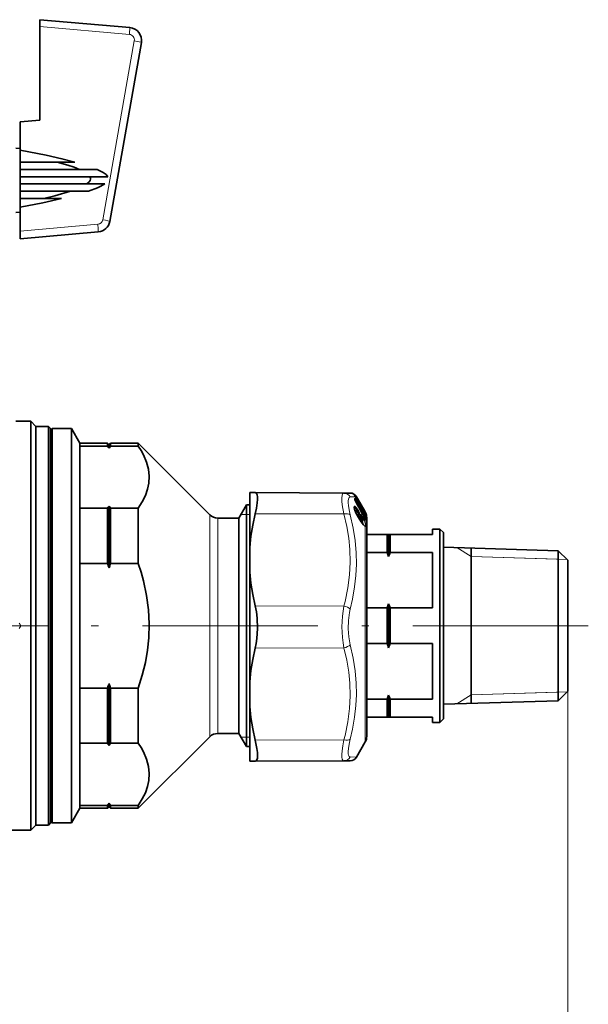
# Model space of a CAD drawing. Extents: x 0 to 420, y 0 to 297.
# Drawn here: x 189 to 228, y 177 to 244 of the extents above; entities that cross this region are included whole.
import ezdxf

# ---------------------------------------------------------------- set-up
doc = ezdxf.new("R2010")
doc.units = 0
doc.linetypes.add('DASHDOT', pattern=[18.5, 12, -3, 0.5, -3])

msp = doc.modelspace()

# ---------------------------------------------------------------- linework, layer by layer
at = {"color": 7, "lineweight": 35}
for p, q in [((190.472229, 244.411804), (196.623505, 243.873642)), ((190.472229, 243.936859), (190.472229, 244.411804)), ((190.472229, 237.529907), (190.472229, 243.936859)), ((197.408936, 242.850021), (195.248718, 230.598816)), ((189.122238, 237.411804), (190.472229, 237.529907)), ((189.122238, 237.411804), (189.122238, 235.487106)), ((189.122238, 235.59407), (188.822235, 235.607712)), ((189.122238, 235.487106), (189.122238, 234.661804)), ((189.122238, 234.661804), (189.122238, 234.161804)), ((192.859024, 234.661804), (189.122238, 234.661804)), ((189.122238, 234.161804), (189.122238, 233.661804)), ((194.388031, 234.161804), (189.122238, 234.161804)), ((189.122238, 233.661804), (189.122238, 233.411804)), ((195.1129, 233.661804), (189.122238, 233.661804)), ((189.122238, 233.411804), (189.122238, 233.161804)), ((189.122238, 233.161804), (189.122238, 232.661804)), ((194.900421, 233.161804), (189.122238, 233.161804)), ((189.122238, 232.661804), (189.122238, 232.161804)), ((193.786438, 232.661804), (189.122238, 232.661804)), ((189.122238, 232.161804), (189.122238, 231.570679)), ((191.948105, 232.161804), (189.122238, 232.161804)), ((189.122238, 231.570679), (189.122238, 229.939087)), ((189.122238, 231.229538), (188.822235, 231.215897)), ((189.122238, 229.411804), (189.122238, 229.939087)), ((194.463272, 229.879089), (189.122238, 229.411804)), ((189.847229, 216.911804), (188.822235, 216.911804)), ((189.847229, 216.911804), (189.847229, 190.625641)), ((190.197235, 216.561798), (189.847229, 216.911804)), ((190.197235, 216.561798), (190.197235, 190.9328)), ((191.047241, 216.561798), (190.197235, 216.561798)), ((191.047241, 216.561798), (191.047241, 190.9328)), ((191.197235, 216.411804), (191.047241, 216.561798)), ((191.197235, 216.411804), (191.197235, 191.064438)), ((191.197235, 216.311798), (191.297241, 216.411804)), ((191.297241, 216.411804), (191.297241, 209.384048)), ((192.619888, 216.411804), (191.297241, 216.411804)), ((192.619888, 216.411804), (192.619888, 209.384048)), ((193.197235, 215.411804), (192.619888, 216.411804)), ((193.197235, 215.411804), (193.197235, 215.21994)), ((195.097229, 215.411804), (193.197235, 215.411804)), ((193.197235, 210.955276), (193.197235, 215.21994)), ((193.197235, 215.21994), (195.097229, 215.21994)), ((195.097229, 215.411804), (195.097229, 215.21994)), ((195.197235, 215.311798), (195.097229, 215.411804)), ((195.197235, 215.311798), (195.297241, 215.411804)), ((195.197235, 215.311798), (195.197235, 215.068604)), ((195.297241, 215.411804), (195.297241, 215.21994)), ((197.197235, 215.411804), (195.297241, 215.411804)), ((197.197235, 215.21994), (195.297241, 215.21994)), ((197.197235, 215.411804), (197.197235, 215.21994)), ((202.10257, 210.50647), (197.197235, 215.411804)), ((204.822235, 212.028687), (205.192047, 212.027069)), ((204.822235, 210.947845), (204.822235, 212.028687)), ((211.264404, 212.000565), (205.192047, 212.027069)), ((211.688446, 211.998718), (211.264404, 212.000565)), ((211.978867, 211.85376), (211.968506, 211.865921)), ((212.05481, 211.745758), (212.062988, 211.731476)), ((212.693115, 210.644409), (212.062988, 211.731476)), ((212.344086, 211.35936), (212.119278, 211.748734)), ((195.197235, 211.106598), (195.197235, 208.856674)), ((204.072235, 210.286804), (204.591858, 211.186798)), ((204.591858, 211.186798), (204.591858, 206.879044)), ((204.822235, 211.186798), (204.591858, 211.186798)), ((212.007416, 211.532303), (212.000183, 211.554947)), ((212.000534, 211.553284), (212.000458, 211.595245)), ((212.693176, 210.754623), (212.344086, 211.35936)), ((193.197235, 210.955276), (193.197235, 208.904617)), ((193.197235, 210.955261), (195.097229, 210.955261)), ((195.097229, 210.955261), (195.097229, 208.904617)), ((195.297241, 210.955261), (195.297241, 208.904617)), ((197.197235, 210.955261), (195.297241, 210.955261)), ((197.197235, 210.955261), (197.197235, 208.904617)), ((204.822235, 208.273804), (204.822235, 210.947845)), ((212.061401, 210.777298), (212.21817, 210.667526)), ((212.378799, 210.907867), (212.289871, 210.999893)), ((212.434967, 210.370407), (212.394257, 210.488266)), ((212.485062, 210.641388), (212.493378, 210.633987)), ((212.493378, 210.633987), (212.676483, 210.494659)), ((212.693115, 210.644409), (212.721222, 210.596542)), ((212.721756, 210.705139), (212.693176, 210.754623)), ((212.719421, 210.437225), (212.693665, 210.476273)), ((212.736511, 210.410049), (212.719421, 210.437225)), ((212.736511, 210.410049), (212.758301, 210.373505)), ((204.072235, 210.286804), (202.632904, 210.286804)), ((204.072235, 210.286804), (204.072235, 206.447571)), ((212.453537, 210.023026), (212.263428, 210.317627)), ((212.479202, 210.285034), (212.498093, 210.248474)), ((212.720627, 210.207123), (212.748917, 210.161819)), ((212.822235, 196.248337), (212.822235, 210.330215)), ((191.197235, 209.336105), (191.197235, 189.51181)), ((191.297241, 209.384048), (191.297241, 189.411804)), ((192.619888, 209.384048), (192.619888, 189.411804)), ((214.222229, 209.161804), (212.822235, 209.161804)), ((214.322235, 209.161804), (214.222229, 209.161804)), ((214.222229, 207.939728), (214.222229, 209.161804)), ((214.322235, 209.161804), (214.422241, 209.161804)), ((214.322235, 207.660019), (214.322235, 209.161804)), ((214.422241, 209.161804), (217.322235, 209.161804)), ((214.422241, 207.939728), (214.422241, 209.161804)), ((217.322235, 209.536804), (217.322235, 209.161804)), ((217.322235, 209.536804), (217.822235, 209.536804)), ((217.822235, 199.735611), (217.822235, 209.536804)), ((218.072235, 209.286804), (217.822235, 209.536804)), ((218.072235, 199.855469), (218.072235, 209.286804)), ((193.197235, 208.904617), (193.197235, 207.176483)), ((195.097229, 208.904617), (195.097229, 207.176483)), ((195.197235, 208.856674), (195.197235, 206.87381)), ((195.297241, 208.904617), (195.297241, 207.176483)), ((197.197235, 208.904617), (197.197235, 207.176483)), ((204.822235, 206.585083), (204.822235, 208.273804)), ((212.822235, 207.939728), (214.222229, 207.939728)), ((217.322235, 207.939728), (214.422241, 207.939728)), ((217.322235, 207.939728), (217.322235, 204.133881)), ((225.922546, 208.042603), (218.072235, 208.287949)), ((219.972229, 208.228561), (219.972229, 198.245911)), ((225.922546, 200.451965), (225.922546, 208.042603)), ((226.572235, 207.392883), (225.922546, 208.042603)), ((193.197235, 198.647125), (193.197235, 207.176483)), ((195.097229, 207.176483), (193.197235, 207.176483)), ((197.197235, 207.176483), (195.297241, 207.176483)), ((226.572235, 200.763458), (226.572235, 207.392883)), ((204.072235, 206.447571), (204.072235, 195.536804)), ((204.591858, 206.879044), (204.591858, 194.63681)), ((204.822235, 199.075333), (204.822235, 206.585083)), ((214.322235, 201.410019), (214.322235, 204.413589)), ((212.822235, 204.133881), (214.222229, 204.133881)), ((214.222229, 201.689728), (214.222229, 204.133881)), ((217.322235, 204.133881), (214.422241, 204.133881)), ((214.422241, 201.689728), (214.422241, 204.133881)), ((214.222229, 201.689728), (212.822235, 201.689728)), ((214.422241, 201.689728), (217.322235, 201.689728)), ((217.322235, 201.689728), (217.322235, 199.735611)), ((225.922546, 197.781006), (225.922546, 200.451965)), ((226.572235, 198.430725), (226.572235, 200.763458)), ((217.322235, 199.735611), (217.322235, 197.883881)), ((217.822235, 196.286804), (217.822235, 199.735611)), ((218.072235, 196.536804), (218.072235, 199.855469)), ((195.197235, 198.949799), (195.197235, 194.71701)), ((204.822235, 199.075333), (204.822235, 197.386612)), ((193.197235, 198.647125), (193.197235, 194.868347)), ((195.097229, 198.647125), (193.197235, 198.647125)), ((195.097229, 198.647125), (195.097229, 194.868347)), ((197.197235, 198.647125), (195.297241, 198.647125)), ((195.297241, 198.647125), (195.297241, 194.868347)), ((197.197235, 198.647125), (197.197235, 194.868347)), ((219.972229, 198.245911), (219.972229, 197.595047)), ((226.572235, 198.430725), (225.922546, 197.781006)), ((212.822235, 197.883881), (214.222229, 197.883881)), ((214.222229, 196.661804), (214.222229, 197.883881)), ((214.322235, 196.661804), (214.322235, 198.163589)), ((214.422241, 196.661804), (214.422241, 197.883881)), ((217.322235, 197.883881), (214.422241, 197.883881)), ((225.922546, 197.781006), (218.072235, 197.53566)), ((204.822235, 193.631729), (204.822235, 197.386612)), ((214.222229, 196.661804), (212.822235, 196.661804)), ((212.822235, 195.330215), (212.822235, 196.248337)), ((214.322235, 196.661804), (214.222229, 196.661804)), ((214.322235, 196.661804), (214.422241, 196.661804)), ((214.422241, 196.661804), (217.322235, 196.661804)), ((217.322235, 196.661804), (217.322235, 196.286804)), ((217.322235, 196.286804), (217.822235, 196.286804)), ((218.072235, 196.536804), (217.822235, 196.286804)), ((204.072235, 195.536804), (202.632904, 195.536804)), ((204.072235, 195.536804), (204.591858, 194.63681)), ((193.197235, 190.603668), (193.197235, 194.868347)), ((195.097229, 194.868347), (193.197235, 194.868347)), ((197.197235, 194.868347), (195.297241, 194.868347)), ((202.10257, 195.317139), (197.197235, 190.411804)), ((212.721756, 194.955215), (212.119278, 193.911682)), ((204.822235, 194.63681), (204.591858, 194.63681)), ((204.822235, 193.631729), (205.192047, 193.633347)), ((211.264404, 193.659851), (205.192047, 193.633347)), ((211.26442, 193.659851), (211.688446, 193.661697)), ((190.197235, 190.9328), (190.197235, 189.26181)), ((191.047241, 190.9328), (191.047241, 189.26181)), ((191.197235, 191.064438), (191.197235, 189.411804)), ((189.847229, 190.625641), (189.847229, 188.911804)), ((193.197235, 190.411804), (192.619888, 189.411804)), ((193.197235, 190.603668), (193.197235, 190.411804)), ((193.197235, 190.603668), (195.097229, 190.603668)), ((195.097229, 190.411804), (193.197235, 190.411804)), ((195.097229, 190.603668), (195.097229, 190.411804)), ((195.197235, 190.51181), (195.097229, 190.411804)), ((195.197235, 190.755005), (195.197235, 190.51181)), ((195.197235, 190.51181), (195.297241, 190.411804)), ((195.297241, 190.603668), (195.297241, 190.411804)), ((197.197235, 190.603668), (195.297241, 190.603668)), ((197.197235, 190.411804), (195.297241, 190.411804)), ((197.197235, 190.603668), (197.197235, 190.411804)), ((191.197235, 189.51181), (191.297241, 189.411804)), ((189.847229, 188.911804), (181.507889, 188.911804)), ((190.197235, 189.26181), (189.847229, 188.911804)), ((191.047241, 189.26181), (190.197235, 189.26181)), ((191.197235, 189.411804), (191.047241, 189.26181)), ((192.619888, 189.411804), (191.297241, 189.411804))]:
    msp.add_line(p, q, dxfattribs=at)
at = {"color": 7, "lineweight": 13}
for p, q in [((196.588989, 243.401703), (190.472229, 243.936859)), ((194.765396, 230.711807), (196.925613, 242.963013)), ((189.122238, 229.939087), (194.428772, 230.403351)), ((212.054489, 211.745834), (211.695251, 211.731094)), ((211.952393, 211.889923), (211.953964, 211.882874)), ((211.973892, 211.858826), (211.978867, 211.85376)), ((212.066269, 211.728806), (212.046021, 211.7603)), ((212.054489, 211.745834), (212.063049, 211.730881)), ((212.063049, 211.730881), (212.062988, 211.731476)), ((212.693176, 210.643784), (212.063049, 211.730881)), ((212.088211, 211.74733), (212.064438, 211.784378)), ((212.495834, 210.988953), (212.066269, 211.728821)), ((212.119278, 211.748734), (212.088211, 211.74733)), ((212.517776, 211.007462), (212.088211, 211.74733)), ((211.990433, 211.586472), (211.990433, 211.63002)), ((212.002258, 211.541519), (212.007416, 211.532303)), ((212.02713, 211.525864), (212.014496, 211.514664)), ((212.049072, 211.441422), (212.049988, 211.441589)), ((202.10257, 210.50647), (202.10257, 206.552887)), ((204.216583, 210.536835), (204.591858, 210.536804)), ((204.591858, 210.536804), (204.822235, 210.536804)), ((211.264404, 210.566635), (205.192047, 210.579895)), ((212.085434, 210.636871), (212.088501, 210.635864)), ((212.121902, 210.865646), (212.152893, 210.873245)), ((212.150574, 210.714737), (212.121902, 210.865646)), ((212.181091, 210.467682), (212.162796, 210.488068)), ((212.181091, 210.467682), (212.176498, 210.463058)), ((212.181091, 210.467682), (212.253998, 210.470276)), ((212.181091, 210.467682), (212.371506, 210.172989)), ((212.444519, 210.175583), (212.253998, 210.470276)), ((212.466446, 210.211975), (212.275925, 210.506683)), ((212.364243, 210.872086), (212.352325, 210.884415)), ((212.360947, 210.868484), (212.364243, 210.872086)), ((212.521927, 210.612274), (212.399216, 210.799988)), ((212.410095, 210.443176), (212.403076, 210.45015)), ((212.415192, 210.416122), (212.410095, 210.443176)), ((212.410095, 210.443176), (212.52594, 210.329987)), ((212.432037, 210.372284), (212.434967, 210.370407)), ((212.491089, 210.635895), (212.47464, 210.657715)), ((212.486038, 210.636993), (212.491974, 210.63269)), ((212.49234, 210.624771), (212.491974, 210.63269)), ((212.491974, 210.63269), (212.674088, 210.494095)), ((212.57135, 210.900574), (212.553314, 210.88562)), ((212.674088, 210.419785), (212.570251, 210.479889)), ((212.671249, 210.728195), (212.57135, 210.900574)), ((212.57814, 210.636688), (212.620987, 210.615112)), ((212.693176, 210.746918), (212.593277, 210.919296)), ((212.674088, 210.386032), (212.596481, 210.430984)), ((212.628204, 210.756439), (212.671249, 210.728195)), ((212.715179, 210.308929), (212.638092, 210.353363)), ((212.671249, 210.728195), (212.703094, 210.689713)), ((212.674088, 210.494095), (212.676483, 210.494659)), ((212.696014, 210.396729), (212.674088, 210.386032)), ((212.699829, 210.338928), (212.674088, 210.386032)), ((212.681198, 210.665024), (212.744522, 210.623398)), ((212.686157, 210.48584), (212.742218, 210.457397)), ((212.693176, 210.643784), (212.693115, 210.644409)), ((212.693176, 210.746918), (212.721756, 210.697433)), ((212.693176, 210.643784), (212.721756, 210.595123)), ((212.721756, 210.432144), (212.696014, 210.471161)), ((212.721756, 210.349625), (212.696014, 210.396729)), ((212.721756, 210.432144), (212.719421, 210.437225)), ((212.721756, 210.595123), (212.721222, 210.596542)), ((212.721756, 210.705139), (212.721756, 210.697433)), ((212.721756, 210.595123), (212.721756, 210.537659)), ((212.721756, 210.432144), (212.721756, 210.349625)), ((212.738831, 210.404709), (212.721756, 210.432144)), ((212.738831, 210.404709), (212.736511, 210.410049)), ((212.746017, 210.393997), (212.742218, 210.457397)), ((212.773315, 210.355164), (212.76886, 210.42511)), ((202.632904, 210.286804), (202.632904, 206.447571)), ((212.455475, 210.014679), (212.265366, 210.309326)), ((212.371506, 210.172989), (212.362579, 210.163635)), ((212.371506, 210.172989), (212.444519, 210.175583)), ((212.448868, 210.341812), (212.52594, 210.329987)), ((212.478882, 210.281769), (212.479202, 210.285034)), ((212.478882, 210.281769), (212.495132, 210.25029)), ((212.495132, 210.25029), (212.498093, 210.248474)), ((212.642929, 210.341888), (212.644104, 210.342133)), ((212.746216, 210.246155), (212.673569, 210.288071)), ((212.721756, 210.349625), (212.699829, 210.338928)), ((212.715179, 210.308929), (212.699829, 210.338928)), ((212.721756, 210.20285), (212.720627, 210.207123)), ((212.738831, 210.316635), (212.721756, 210.349625)), ((212.721756, 210.20285), (212.721756, 210.000931)), ((212.721756, 209.713104), (212.721756, 195.91925)), ((212.746216, 210.246155), (212.742218, 210.173157)), ((212.742218, 210.173157), (212.743683, 210.169601)), ((212.773315, 210.212708), (212.76886, 210.140747)), ((219.972229, 207.647568), (218.985031, 208.259415)), ((219.972229, 207.647568), (225.922546, 207.461609)), ((226.522247, 207.442871), (219.972229, 207.647568)), ((225.922546, 207.461609), (226.522247, 207.442871)), ((202.10257, 206.552887), (202.10257, 195.317139)), ((202.632904, 206.447571), (202.632904, 195.536804)), ((211.264404, 204.264145), (205.192047, 204.27739)), ((211.264404, 201.396271), (205.192047, 201.383026)), ((226.522247, 198.380737), (219.972229, 198.176041)), ((219.972229, 198.176041), (225.922546, 198.362)), ((225.922546, 198.362), (226.522247, 198.380737)), ((226.572235, 198.430725), (226.572235, 112.327965)), ((219.972229, 198.176041), (218.985031, 197.564194)), ((212.721756, 195.91925), (212.721756, 194.955215)), ((204.591858, 195.286804), (204.216583, 195.286774)), ((204.822235, 195.286804), (204.591858, 195.286804)), ((211.264404, 195.093781), (205.192047, 195.080536)), ((211.695251, 193.929321), (212.119278, 193.911682))]:
    msp.add_line(p, q, dxfattribs=at)
at = {"color": 7, "linetype": 'DASHDOT', "lineweight": 13}
msp.add_line((227.978241, 202.911804), (110.311752, 202.911804), dxfattribs=at)
at = {"color": 7, "lineweight": 35}
for points in [[(192.859024, 234.661804), (191.970016, 234.885666), (190.90332, 235.125626), (189.122238, 235.487106)], [(193.172546, 234.161804), (192.817047, 234.303406), (192.38385, 234.450134), (191.657928, 234.661804)], [(195.1129, 233.661804), (194.996704, 233.806335), (194.795166, 233.955566), (194.388031, 234.161804)], [(193.675751, 233.161804), (193.839828, 233.31337), (193.899872, 233.411804)], [(193.899872, 233.411804), (193.921432, 233.486664), (193.921524, 233.561279), (193.888275, 233.661804)], [(190.744492, 232.161804), (191.490005, 232.346664), (192.57019, 232.661804)], [(193.786438, 232.661804), (194.406158, 232.893784), (194.646332, 233.007401), (194.900421, 233.161804)], [(189.122238, 231.570679), (190.663879, 231.878204), (191.948105, 232.161804)], [(197.197235, 210.955261), (197.473083, 211.401825), (197.682617, 211.83374), (197.829788, 212.254852), (197.917419, 212.668869), (197.946564, 213.150711), (197.896667, 213.633286), (197.766418, 214.122269), (197.552353, 214.623474), (197.390106, 214.918106), (197.197235, 215.21994)], [(205.34996, 211.75), (205.329407, 211.879486), (205.29129, 211.969757), (205.247192, 212.012665), (205.192047, 212.027069)], [(205.34996, 211.75), (205.352448, 211.560287), (205.334, 211.332718), (205.27832, 210.974915), (205.192047, 210.579895)], [(204.822235, 208.273804), (204.89917, 209.035477), (205.022919, 209.803589), (205.192047, 210.579895)], [(212.088501, 210.635864), (211.990036, 210.893372), (211.968979, 211.005142), (211.969849, 211.022003)], [(212.453537, 210.023026), (212.603348, 209.822998), (212.674469, 209.756989)], [(212.498093, 210.248474), (212.530304, 210.156311), (212.523407, 210.100708), (212.511841, 210.082733)], [(197.197235, 198.647125), (197.473083, 199.540253), (197.682617, 200.404083), (197.829788, 201.246323), (197.917419, 202.074326), (197.946564, 203.038025), (197.896667, 204.003174), (197.766418, 204.981125), (197.552353, 205.983566), (197.390106, 206.572815), (197.197235, 207.176483)], [(204.822235, 206.585083), (204.89917, 205.823074), (205.022919, 205.054413), (205.192047, 204.27739)], [(205.192047, 201.383026), (205.258881, 201.701599), (205.30806, 202.035645), (205.353363, 202.731079), (205.327972, 203.431656), (205.274506, 203.866089), (205.192047, 204.27739)], [(204.822235, 199.075333), (204.89917, 199.837341), (205.022919, 200.606003), (205.192047, 201.383026)], [(204.822235, 197.386612), (204.89917, 196.624939), (205.022919, 195.856827), (205.192047, 195.080536)], [(197.197235, 190.603668), (197.473083, 191.050232), (197.682617, 191.482147), (197.829788, 191.903259), (197.917419, 192.317261), (197.946564, 192.799118), (197.896667, 193.281693), (197.766418, 193.77066), (197.552353, 194.271881), (197.390106, 194.566513), (197.197235, 194.868347)], [(205.192047, 193.633347), (205.26181, 193.657791), (205.312454, 193.730499), (205.343674, 193.853012), (205.354065, 194.019653), (205.343079, 194.24057), (205.310959, 194.496552), (205.192047, 195.080536)]]:
    msp.add_lwpolyline(points, dxfattribs=at)
at = {"color": 7, "lineweight": 13}
for points in [[(211.264404, 210.566635), (211.154572, 211.198944), (211.129807, 211.453476), (211.12471, 211.663391), (211.13942, 211.825714), (211.174332, 211.937119), (211.21347, 211.984528), (211.264404, 212.000565)], [(211.695251, 210.515686), (211.618042, 210.858154), (211.571655, 211.149887), (211.556274, 211.336838), (211.558228, 211.490189), (211.595413, 211.655716), (211.630005, 211.704346), (211.695251, 211.731094)], [(211.972687, 211.878586), (211.958099, 211.888351), (211.954193, 211.890289), (211.953156, 211.890594), (211.95253, 211.890549), (211.952393, 211.889923)], [(212.085434, 211.037506), (212.009247, 211.09787), (211.986496, 211.101746), (211.977859, 211.098831), (211.965546, 211.084152), (211.960876, 211.068375), (211.959656, 211.023651), (211.977783, 210.924774), (212.085434, 210.636871)], [(212.002258, 211.633423), (211.997299, 211.636658), (211.995392, 211.637299), (211.993134, 211.637222), (211.991577, 211.635941), (211.990906, 211.63446), (211.990433, 211.63002)], [(212.522675, 211.034973), (212.519196, 211.039276), (212.518585, 211.039764), (212.518097, 211.039536), (212.518173, 211.038788)], [(211.26442, 210.566635), (211.458099, 209.71582), (211.589539, 208.912704), (211.665115, 208.139404), (211.687561, 207.273438), (211.643234, 206.404449), (211.529419, 205.509689), (211.338837, 204.564117), (211.264404, 204.264145)], [(211.695251, 210.515686), (211.897507, 209.603668), (212.031265, 208.739777), (212.103378, 207.904434), (212.118256, 207.133316), (212.083008, 206.358597), (211.996155, 205.566269), (211.853745, 204.741364), (211.695251, 204.045624)], [(211.988098, 210.900391), (212.018646, 210.876984), (212.092651, 210.791443)], [(212.011871, 210.823853), (212.032013, 210.814209), (212.085815, 210.760193)], [(212.02597, 210.784607), (212.029602, 210.78746), (212.03421, 210.788635), (212.041794, 210.787643), (212.061401, 210.777298)], [(212.152893, 210.873245), (212.266541, 210.734802), (212.326294, 210.615875), (212.333527, 210.584671), (212.332947, 210.574951), (212.3311, 210.570541), (212.327026, 210.567459), (212.321503, 210.567215), (212.303772, 210.575882)], [(212.174835, 210.929169), (212.259995, 210.795868), (212.328369, 210.656693), (212.354156, 210.574875), (212.355072, 210.552689), (212.353149, 210.546249), (212.348557, 210.541443), (212.342072, 210.540619), (212.332916, 210.543839), (212.303833, 210.567307), (212.263428, 210.615067)], [(212.21817, 210.667526), (212.212433, 210.670258), (212.210098, 210.670395), (212.207245, 210.66925), (212.205734, 210.667679), (212.203659, 210.662735), (212.202774, 210.655579), (212.204391, 210.634796), (212.253998, 210.470276)], [(212.263428, 210.615067), (212.244553, 210.63623), (212.237366, 210.641464), (212.231903, 210.643372), (212.229782, 210.643219), (212.227341, 210.6418), (212.226166, 210.640106), (212.224854, 210.635193), (212.226273, 210.618134), (212.275925, 210.506683)], [(212.432022, 210.518448), (212.40506, 210.540878), (212.396942, 210.543488), (212.392258, 210.542923), (212.388657, 210.540359), (212.385986, 210.535538), (212.384232, 210.520279), (212.40802, 210.428543), (212.432037, 210.372284)], [(212.703094, 210.689713), (212.739334, 210.639053), (212.745148, 210.627029), (212.745651, 210.624756), (212.745605, 210.624039), (212.744522, 210.623398)], [(212.708572, 210.521027), (212.736099, 210.483429), (212.743027, 210.468307), (212.744141, 210.462616), (212.743805, 210.459534), (212.742218, 210.457397)], [(212.721756, 210.595123), (212.766464, 210.513214), (212.770142, 210.507599), (212.770721, 210.507126), (212.771423, 210.50766)], [(212.721756, 210.537659), (212.762802, 210.44928), (212.76886, 210.42511)], [(212.738831, 210.404709), (212.761917, 210.36496), (212.770096, 210.352844), (212.771301, 210.351761), (212.77179, 210.351486), (212.772583, 210.351517), (212.773102, 210.35228), (212.773315, 210.355164)], [(212.721756, 209.713104), (212.672165, 209.747009), (212.591446, 209.829163), (212.455475, 210.014679)], [(212.511841, 210.082733), (212.50827, 210.080215), (212.503571, 210.079666), (212.495575, 210.082047), (212.473206, 210.09845)], [(212.489868, 209.968628), (212.496109, 209.969681), (212.501038, 209.973099), (212.505478, 209.981201), (212.507019, 210.008499), (212.497162, 210.05629)], [(212.495132, 210.25029), (212.521179, 210.178299), (212.521133, 210.167908), (212.519684, 210.164795), (212.517731, 210.163391), (212.51503, 210.163055), (212.510132, 210.164536), (212.495132, 210.175659)], [(212.545868, 209.891281), (212.55072, 209.899063), (212.554779, 209.923477), (212.524246, 210.053909), (212.512848, 210.083969)], [(212.574295, 209.8564), (212.578857, 209.863968), (212.583694, 209.886322), (212.565216, 210.002197), (212.528107, 210.113113)], [(212.699829, 210.007172), (212.74115, 209.864517), (212.74585, 209.767059), (212.738892, 209.744431), (212.732819, 209.737823), (212.724564, 209.734879), (212.717651, 209.735168), (212.699829, 209.741562)], [(212.746216, 210.246155), (212.746765, 210.24704), (212.747162, 210.249725), (212.746643, 210.253601), (212.743011, 210.264023), (212.715179, 210.308929)], [(212.76886, 210.140747), (212.768341, 210.138077), (212.767883, 210.137146), (212.767242, 210.136581), (212.76619, 210.136444), (212.764526, 210.137238), (212.760284, 210.141586), (212.749634, 210.157227), (212.721756, 210.20285)], [(212.721756, 210.000931), (212.763611, 209.862747), (212.774734, 209.760178), (212.769684, 209.720169), (212.763107, 209.708359), (212.75589, 209.70372), (212.746323, 209.703094), (212.721756, 209.713104)], [(212.773315, 210.212708), (212.772736, 210.220306), (212.767212, 210.244186), (212.738831, 210.316635)], [(211.264404, 201.396271), (211.202209, 201.740479), (211.158585, 202.096893), (211.124115, 202.82991), (211.158569, 203.563187), (211.202194, 203.919815), (211.264404, 204.264145)], [(211.695251, 201.614792), (211.596634, 202.148438), (211.556305, 202.705322), (211.571777, 203.266418), (211.644028, 203.813293), (211.695251, 204.045624)], [(189.052811, 202.724213), (189.102005, 202.785294), (189.134155, 202.863007), (189.138428, 202.934219), (189.120834, 203.002014), (189.052811, 203.099396)], [(211.695251, 201.614792), (211.897491, 200.694809), (212.031265, 199.825195), (212.103378, 198.986557), (212.118256, 198.214828), (212.083008, 197.441711), (211.99614, 196.653152), (211.853714, 195.834091), (211.695251, 195.14473)], [(211.26442, 201.396271), (211.458099, 200.546295), (211.589539, 199.743774), (211.665115, 198.970795), (211.687561, 198.104919), (211.643234, 197.235733), (211.529419, 196.340485), (211.338837, 195.394089), (211.264404, 195.093781)], [(211.128891, 193.917313), (211.125015, 194.105484), (211.140732, 194.339325), (211.18721, 194.686386), (211.264404, 195.093781)], [(211.559723, 194.152939), (211.555847, 194.312515), (211.571594, 194.510254), (211.618027, 194.802216), (211.695251, 195.14473)], [(211.128891, 193.917313), (211.149857, 193.787674), (211.187851, 193.701675), (211.222229, 193.670364), (211.264404, 193.659851)], [(211.559723, 194.152939), (211.580765, 194.042068), (211.618912, 193.967667), (211.653198, 193.939911), (211.695251, 193.929321)]]:
    msp.add_lwpolyline(points, dxfattribs=at)
for centre, radius, start, end in [((196.556305, 243.028137), 0.375, 350.000037, 84.999949), ((194.396088, 230.776917), 0.374997, 274.99986, 350.00032), ((211.259384, 211.514389), 0.486463, 26.435945, 89.407238), ((211.905975, 211.831253), 0.074801, 19.910229, 51.660214), ((212.077667, 211.968185), 0.15045, 214.592663, 226.497286), ((211.906235, 211.825195), 0.07487, 30.621053, 50.389789), ((211.722778, 211.543716), 0.417874, 35.16012, 53.266962), ((211.929916, 211.832291), 0.063065, 4.2644, 47.272573), ((211.483414, 211.423813), 0.655593, 29.416597, 41.570212), ((212.028992, 211.798416), 0.078591, 298.167916, 319.207819), ((212.141464, 211.603775), 0.152254, 186.534423, 204.090195), ((211.930695, 211.593933), 0.069788, 1.087291, 31.137299), ((211.930466, 211.550308), 0.070023, 3.296139, 31.090143), ((211.970612, 211.488983), 0.067363, 33.124126, 63.62537), ((211.935516, 211.601089), 0.074229, 331.252994, 25.855534), ((212.782715, 211.846588), 0.838032, 201.349199, 208.909986), ((211.800323, 211.427948), 0.288401, 30.523306, 45.501262), ((99.037514, 137.197327), 135.245628, 32.877703, 33.338317), ((60.758751, 129.013306), 172.28798, 28.167464, 28.583051), ((98.00769, 136.495453), 136.536843, 32.902934, 33.35891), ((85.678917, 127.76004), 151.565025, 33.148165, 33.507798), ((212.012756, 211.018555), 0.075566, 311.895835, 14.619265), ((211.212219, 210.227753), 1.190975, 36.079607, 42.840825), ((212.454041, 211.001541), 0.07416, 11.734673, 30.147588), ((212.359634, 211.005646), 0.161966, 0.012403, 11.804951), ((212.460922, 211.000381), 0.070789, 350.560876, 29.251047), ((210.98349, 210.023346), 1.842059, 29.098887, 33.314709), ((210.857269, 210.16626), 1.445094, 28.943934, 33.412264), ((211.520935, 210.327744), 0.834742, 40.800046, 49.454838), ((214.585892, 211.7966), 2.756282, 204.882019, 212.656618), ((211.9272, 210.671295), 0.204496, 18.256314, 35.985931), ((212.215149, 210.52005), 0.062669, 307.972625, 347.603561), ((212.235718, 210.609711), 0.028212, 10.928097, 36.643207), ((212.359711, 210.499603), 0.075209, 311.769183, 14.611728), ((213.654587, 210.947937), 1.351305, 205.213925, 209.536861), ((211.690475, 209.886505), 0.974722, 28.448757, 40.437681), ((212.492065, 210.634033), 0.001147, 357.613903, 266.721008), ((212.405853, 210.929688), 0.107745, 18.394249, 33.363958), ((212.45401, 210.9729), 0.072575, 335.588183, 28.460246), ((212.520432, 211.00737), 0.002327, 177.839643, 304.6537), ((212.457382, 210.968384), 0.074259, 359.984273, 30.154083), ((212.46875, 210.855789), 0.111594, 23.583472, 57.080277), ((212.705505, 210.579605), 0.139504, 155.857772, 180.386037), ((212.538696, 210.964478), 0.071314, 297.061139, 320.385074), ((211.096161, 209.106369), 2.145048, 41.262351, 44.696181), ((209.511749, 208.631683), 3.733235, 30.700256, 32.994161), ((212.638687, 210.791992), 0.071176, 297.036065, 320.407743), ((212.624222, 210.403717), 0.052636, 340.476268, 17.863243), ((211.61499, 210.45694), 1.059744, 357.991057, 2.009183), ((212.633652, 210.433426), 0.0729, 31.17744, 56.316347), ((211.633453, 210.433945), 1.063207, 357.994243, 2.005881), ((212.739777, 210.631012), 0.069012, 105.172052, 121.991222), ((212.688766, 210.551483), 0.036037, 303.029126, 337.268943), ((212.196808, 210.38884), 0.608815, 19.230502, 30.450274), ((212.702301, 210.397278), 0.072147, 22.690037, 56.418985), ((212.701996, 210.562195), 0.074535, 21.314348, 55.203464), ((212.475937, 210.583344), 0.271604, 353.55402, 8.480826), ((212.706451, 210.328537), 0.071974, 21.716404, 51.273609), ((212.70195, 210.48056), 0.074582, 21.314259, 40.017409), ((212.522537, 210.548691), 0.252217, 350.641774, 9.264693), ((212.251831, 210.310593), 0.013575, 354.640976, 31.239605), ((212.590805, 210.362228), 0.289233, 220.792931, 245.97159), ((212.405655, 210.225357), 0.062688, 307.977758, 347.59042), ((213.381348, 210.47731), 0.984108, 197.852347, 202.645159), ((212.441925, 210.015991), 0.013596, 354.494456, 31.217796), ((212.63884, 210.317642), 0.202108, 211.505363, 224.653846), ((212.420273, 210.15593), 0.077802, 312.636828, 14.770885), ((212.48558, 210.395782), 0.076926, 301.525856, 324.30887), ((210.463257, 209.008087), 2.44976, 24.070304, 32.65439), ((209.93045, 208.829285), 3.027454, 22.77008, 30.173457), ((215.062897, 211.619629), 2.736522, 207.833562, 211.180929), ((212.794739, 209.925766), 0.207227, 234.52825, 242.737195), ((212.659592, 209.687943), 0.067045, 22.036738, 53.125191), ((212.701263, 209.969009), 0.038051, 57.294502, 92.162229), ((212.760773, 210.21315), 0.105934, 101.969472, 115.447218), ((212.701508, 210.112488), 0.073056, 22.76821, 56.141686), ((212.705826, 210.185669), 0.072718, 21.830849, 56.254152), ((211.259384, 194.146027), 0.486462, 270.592694, 333.564076)]:
    msp.add_arc(centre, radius, start, end, dxfattribs=at)
at = {"color": 7, "lineweight": 35}
for centre, radius, start, end in [((196.547241, 243.001968), 0.875, 349.999999, 84.999997), ((194.387024, 230.750763), 0.875, 275.000003, 349.999999), ((190.128464, 211.827789), 6.016258, 32.593564, 34.321106), ((200.266006, 211.827789), 6.016258, 145.678892, 147.406438), ((211.686264, 211.498718), 0.5, 30.000086, 89.750038), ((211.472519, 211.417114), 0.668615, 29.439819, 40.772411), ((190.128464, 214.347412), 6.016258, 325.678894, 327.406436), ((200.266006, 214.347412), 6.016258, 212.593562, 214.321108), ((212.721222, 211.812729), 0.766973, 201.447335, 208.938823), ((59.149834, 128.099457), 174.138904, 28.182537, 28.593721), ((202.632904, 211.036804), 0.75, 225, 269.999997), ((214.531189, 211.770599), 2.693366, 204.916771, 212.647958), ((212.106308, 210.518509), 0.186419, 35.396161, 53.103676), ((212.497742, 210.792953), 0.291318, 214.804112, 228.214696), ((212.306885, 210.838379), 0.1, 335.202641, 44.012011), ((213.592209, 210.916077), 1.279443, 205.245235, 209.552489), ((212.455139, 210.968307), 0.076504, 334.739087, 0.044009), ((212.295822, 210.968338), 0.235827, 0.004958, 11.813689), ((212.629959, 210.43396), 0.076484, 33.595672, 52.52646), ((211.412094, 209.828705), 1.517705, 27.236499, 30.392754), ((212.072327, 210.32988), 0.750041, 23.268843, 30.02028), ((212.072235, 210.330215), 0.75, 0, 23.243323), ((212.565063, 210.035095), 0.071364, 138.171476, 174.21769), ((215.030716, 211.602921), 2.699101, 207.846403, 211.141122), ((208.122269, 205.600769), 6.533006, 18.373347, 20.978637), ((220.522202, 205.600769), 6.533006, 159.021366, 161.62666), ((179.647171, 201.903946), 16.324958, 17.724092, 18.842882), ((210.747299, 201.903946), 16.324958, 161.157125, 162.27591), ((208.122269, 206.472839), 6.533006, 339.021363, 341.626653), ((220.522202, 206.472839), 6.533006, 198.37334, 200.978634), ((208.122269, 199.350769), 6.533006, 18.373347, 20.978637), ((220.522202, 199.350769), 6.533006, 159.021366, 161.62666), ((179.647171, 203.919662), 16.324958, 341.157118, 342.275908), ((210.747299, 203.919662), 16.324958, 197.72409, 198.842875), ((208.122269, 200.222839), 6.533006, 339.021363, 341.626653), ((220.522202, 200.222839), 6.533006, 198.37334, 200.978634), ((202.632904, 194.786804), 0.75, 90.000003, 135), ((190.128464, 191.476196), 6.016258, 32.593564, 34.321106), ((200.266006, 191.476196), 6.016258, 145.678892, 147.406438), ((212.072235, 195.330215), 0.75, 329.999999, 0), ((211.686264, 194.161697), 0.500003, 270.250071, 329.999535), ((190.128464, 193.995819), 6.016258, 325.678894, 327.406436), ((200.266006, 193.995819), 6.016258, 212.593562, 214.321108)]:
    msp.add_arc(centre, radius, start, end, dxfattribs=at)
at = {"color": 7, "lineweight": 13}
for centre, major_axis, ratio, start_param, end_param in [((196.579926, 243.375549), (0.043579, 0.498093), 0.01354, 4.766124965, 6.283185307), ((196.916534, 242.936859), (0.492401, -0.086823), 0.054686, 0, 1.562008078), ((194.756317, 230.685638), (0.492401, -0.086823), 0.054686, 0, 1.562008078), ((194.419693, 230.377182), (0.043579, -0.498093), 0.022671, 0, 1.621364175), ((212.002991, 211.741547), (0.061157, 0.043411), 0.162136, 5.371524749, 6.229770648), ((212.26355, 210.440933), (0.293549, -0.575272), 0.177622, 2.604968256, 3.150729197), ((211.984116, 211.53833), (0.062668, 0.041214), 0.492563, 5.110769923, 6.136913481), ((211.262238, 210.316635), (0.4841, 0.125107), 0.487089, 0.353733361, 1.441099924), ((212.17926, 210.836975), (0.080063, 0.059921), 0.598508, 1.862267393, 2.880435296), ((212.109879, 210.894745), (0.060211, 0.044724), 0.597778, 5.006111507, 6.033256623), ((212.306885, 210.838379), (-0.073883, 0.067383), 0.64825, 3.744431638, 4.514487835), ((212.306885, 210.838379), (0.071915, 0.069489), 0.204629, 5.415699864, 6.283185307), ((212.45282, 210.9702), (-0.064865, -0.037659), 0.091635, 2.241536146, 3.085718973), ((212.635498, 210.619568), (-0.083755, -0.054642), 0.495408, 5.109556802, 5.781257535), ((212.577972, 210.62796), (0.062988, 0.04071), 0.494195, 5.111559215, 6.162629359), ((212.631073, 210.360901), (-0.074951, 0.00264), 0.960257, 3.698893736, 4.135275794), ((212.631073, 210.434982), (0.062607, 0.041306), 0.491494, 6.131656296, 6.283185307), ((211.262238, 204.014145), (0.484055, -0.125244), 0.488741, 0.604743885, 1.692110439), ((211.262238, 201.646271), (0.484055, 0.125244), 0.488741, 4.591074868, 5.678441432), ((211.262238, 195.343781), (0.4841, -0.125107), 0.487089, 4.842085326, 5.929451927)]:
    msp.add_ellipse(centre, major_axis=major_axis, ratio=ratio, start_param=start_param, end_param=end_param, dxfattribs=at)

doc.saveas('drawing.dxf')
